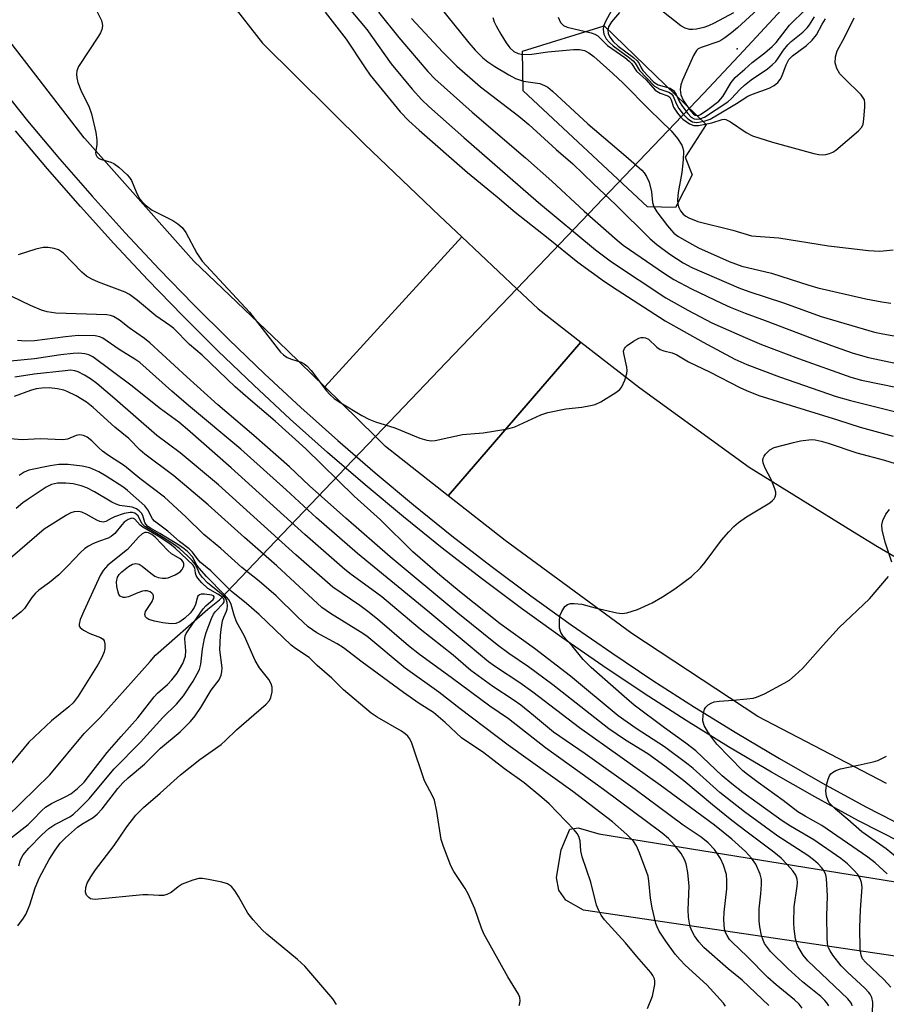
# Model space of a CAD drawing. Units: inches. Extents: x 1243766 to 1249766, y 533454 to 537455.
# Drawn here: x 1245945 to 1246148, y 536730 to 536961 of the extents above; entities that cross this region are included whole.
import ezdxf

# ---------------------------------------------------------------- set-up
doc = ezdxf.new("R2010")
doc.units = ezdxf.units.IN
doc.header["$MEASUREMENT"] = 0
for name, color, linetype in [('BRIDGE-Bridge', 2, 'Continuous'), ('CULTRL-Pad', 6, 'Continuous'), ('ELEV-Spot Elevation', 7, 'Continuous'), ('HYDRO-Hidden Single Line Stream', 5, 'Continuous'), ('HYDRO-Single Line Stream', 4, 'Continuous'), ('TRANS-Driveway', 251, 'Continuous'), ('TRANS-Road', 130, 'Continuous'), ('TRANS-Street Sidewalk', 7, 'Continuous'), ('Undefined', 1, 'Continuous')]:
    doc.layers.add(name, color=color, linetype=linetype)

msp = doc.modelspace()

# ---------------------------------------------------------------- linework, layer by layer
at = {"layer": 'BRIDGE-Bridge'}
msp.add_lwpolyline([(1246076.43, 536885.83), (1246045.29, 536849.77), (1246030.57, 536861.36), (1246028.22, 536863.66), (1246016.32, 536875.29), (1246048.5, 536910.5), (1246061.4, 536898.34), (1246066.43, 536893.6)], close=True, dxfattribs=at)
at = {"layer": 'CULTRL-Pad'}
msp.add_lwpolyline([(1246102.55, 536925.07), (1246098.62, 536917.37), (1246092.06, 536917.53), (1246062.87, 536944.75), (1246062.71, 536954.09), (1246081.89, 536960), (1246105.83, 536936.88), (1246100.91, 536929.17)], close=True, dxfattribs=at)
at = {"layer": 'ELEV-Spot Elevation'}
msp.add_point((1246113.11, 536954.63, 357.27), dxfattribs=at)
at = {"layer": 'HYDRO-Hidden Single Line Stream'}
msp.add_lwpolyline([(1245991.58, 536825.36), (1246022.9, 536858.1), (1246028.22, 536863.66), (1246044.82, 536881.01), (1246061.4, 536898.34), (1246105.31, 536944.24)], dxfattribs=at)
at = {"layer": 'HYDRO-Single Line Stream'}
for points in [[(1246191.81, 537042.82), (1246183.91, 537030.58), (1246179.8, 537024.52), (1246174.87, 537018.19), (1246162.67, 537003.51), (1246151.89, 536993.16), (1246150.94, 536992.17), (1246138.63, 536980.34), (1246126.6, 536967.16), (1246114.56, 536954.17), (1246105.31, 536944.24)], [(1245941.72, 536774.44), (1245951.78, 536784.28), (1245959.86, 536794.03), (1245963.63, 536797.73), (1245975.31, 536810.91), (1245976.57, 536812.35), (1245988.88, 536823.19), (1245991.58, 536825.36)]]:
    msp.add_lwpolyline(points, dxfattribs=at)
at = {"layer": 'TRANS-Driveway'}
msp.add_lwpolyline([(1246174.31, 536757.54), (1246182.07, 536754.05), (1246192.41, 536749.65), (1246192.54, 536749.6), (1246179.6, 536738.1), (1246176.01, 536737.52), (1246166.61, 536739.31), (1246077.05, 536752.57), (1246072.86, 536754.93), (1246071.27, 536757.24), (1246070.67, 536760.19), (1246071.76, 536766.7), (1246073.8, 536771.55), (1246075.77, 536771.85), (1246080.64, 536770.45), (1246169.1, 536756.14), (1246172.68, 536756.4)], close=True, dxfattribs=at)
at = {"layer": 'TRANS-Road'}
for points in [[(1245942.88, 537037.04), (1245966.38, 537001.16), (1245986.48, 536975.45), (1246001.7, 536955.95), (1246025.63, 536932.23), (1246043.27, 536915.43), (1246048.5, 536910.5), (1246016.32, 536875.29), (1246007.5, 536883.91), (1245985.61, 536904.84), (1245960.01, 536933.58), (1245959.83, 536933.78), (1245938.6, 536961.11)], [(1246148.19, 536782.3), (1246117.99, 536797.99), (1246088.35, 536817.46), (1246058.63, 536839.27), (1246045.29, 536849.77), (1246076.43, 536885.83), (1246090.25, 536875.1), (1246115.91, 536856.52), (1246140.17, 536841.45), (1246146.07, 536837.87), (1246152.04, 536834.39)]]:
    msp.add_lwpolyline(points, dxfattribs=at)
at = {"layer": 'TRANS-Street Sidewalk'}
for points in [[(1245939.24, 536946.77), (1245946.57, 536937.75), (1245954.06, 536928.85), (1245961.7, 536920.09), (1245969.49, 536911.46), (1245977.44, 536902.97), (1245985.54, 536894.63), (1245993.78, 536886.43), (1246002.17, 536878.37), (1246010.69, 536870.47), (1246019.36, 536862.71), (1246028.16, 536855.12), (1246037.1, 536847.68), (1246046.16, 536840.39), (1246055.35, 536833.27), (1246064.67, 536826.32), (1246074.11, 536819.53), (1246083.66, 536812.9), (1246093.33, 536806.45), (1246103.12, 536800.17), (1246113.01, 536794.06), (1246123.02, 536788.13), (1246133.12, 536782.38), (1246143.31, 536776.81), (1246153.23, 536771.69)], [(1246151.57, 536768.4), (1246141.58, 536773.55), (1246131.32, 536779.15), (1246121.16, 536784.94), (1246111.1, 536790.9), (1246101.15, 536797.05), (1246091.31, 536803.36), (1246081.59, 536809.85), (1246071.98, 536816.51), (1246062.49, 536823.34), (1246053.12, 536830.34), (1246043.88, 536837.5), (1246034.76, 536844.82), (1246025.77, 536852.3), (1246016.93, 536859.95), (1246008.21, 536867.74), (1245999.64, 536875.69), (1245991.2, 536883.79), (1245982.91, 536892.04), (1245974.77, 536900.43), (1245966.78, 536908.96), (1245958.94, 536917.64), (1245951.25, 536926.45), (1245943.73, 536935.39)]]:
    msp.add_lwpolyline(points, dxfattribs=at)
at = {"layer": 'Undefined'}
for points, elevation in [([(1246021.61, 536964.58), (1246026.2, 536959.17), (1246031.86, 536951.09), (1246036.8, 536945.17), (1246039.08, 536942.65), (1246040.74, 536941.1), (1246048.99, 536933.83), (1246066.5, 536918.59), (1246079.89, 536907.46), (1246083.64, 536904.65), (1246096.38, 536896.24), (1246101.53, 536893.32), (1246107.19, 536890.35), (1246114.96, 536886.87), (1246118.84, 536885.25), (1246127.51, 536881.97), (1246139.79, 536877.56), (1246142.3, 536876.9), (1246150.76, 536875.19)], 374), ([(1246041.56, 536966.65), (1246050.13, 536956.03), (1246051.63, 536954.33), (1246053.45, 536952.52), (1246054.58, 536951.59), (1246056.19, 536950.46), (1246059.49, 536948.5), (1246061.06, 536947.67), (1246062.94, 536947.05), (1246066.79, 536946.45), (1246067.89, 536946.05), (1246068.65, 536945.61), (1246069.77, 536944.67), (1246078.05, 536937.04), (1246087, 536929.43), (1246090.72, 536926.17), (1246091.26, 536925.56), (1246091.86, 536924.7), (1246092.43, 536923.38), (1246093.03, 536921.1), (1246093.21, 536918.56), (1246093.51, 536917.59), (1246094.29, 536916.38), (1246096.78, 536913.11), (1246097.69, 536911.97), (1246098.27, 536911.39), (1246099.2, 536910.71), (1246101.19, 536909.48), (1246104.06, 536907.91), (1246111.21, 536904.73), (1246114.23, 536903.67), (1246121.15, 536901.98), (1246129.89, 536899.2), (1246132.01, 536898.59), (1246143.31, 536895.95), (1246147.09, 536895.25), (1246149.14, 536894.96)], 368), ([(1246084.91, 536966.11), (1246082.19, 536961.03), (1246081.74, 536959.95), (1246081.62, 536959.14), (1246081.83, 536958.08), (1246082.39, 536956.93), (1246083.03, 536956.18), (1246084, 536955.31), (1246087.55, 536952.78), (1246088.68, 536951.84), (1246089.17, 536951.24), (1246090.15, 536949.56), (1246093.71, 536945.85), (1246094.93, 536945.13), (1246097.03, 536944.48), (1246097.69, 536944.06), (1246098.08, 536943.54), (1246098.77, 536941.83), (1246099.45, 536940.62), (1246100.42, 536939.29), (1246101.53, 536938.18), (1246102.63, 536937.53), (1246103.11, 536937.39), (1246103.67, 536937.35), (1246105.4, 536937.64), (1246106.77, 536938.14), (1246108.53, 536939.11), (1246112.93, 536941.76), (1246115.62, 536943.49), (1246116.7, 536943.96), (1246120.62, 536945.38), (1246121.82, 536946.05), (1246122.65, 536946.73), (1246123.18, 536947.41), (1246123.62, 536948.16), (1246124.57, 536950.88), (1246125.25, 536952.12), (1246126.09, 536952.98), (1246129.42, 536955.44), (1246130.71, 536956.62), (1246131.72, 536957.93), (1246133.03, 536960.39), (1246133.86, 536961.68)], 362), ([(1246112.23, 536963.08), (1246107.7, 536960.62), (1246106.37, 536959.99), (1246105.27, 536959.64), (1246103.56, 536959.25), (1246102.71, 536959.12), (1246101.89, 536959.14), (1246100.87, 536959.45), (1246099.89, 536960.02), (1246093.21, 536965.27)], 360), ([(1246120.68, 536966.47), (1246113.22, 536959.58), (1246111.77, 536958.36), (1246110.23, 536957.18), (1246109.54, 536956.73), (1246108.8, 536956.37), (1246104.66, 536954.96), (1246103.97, 536954.6), (1246103.58, 536954.25), (1246102.85, 536953.02), (1246100.26, 536947.3), (1246099.89, 536946.18), (1246099.72, 536945.05), (1246099.91, 536943.8), (1246100.46, 536942.55), (1246101.94, 536940.37), (1246102.86, 536939.31), (1246103.26, 536939.03), (1246103.62, 536938.95), (1246104.02, 536939.01), (1246104.5, 536939.22), (1246106.21, 536940.35), (1246108.8, 536942.33), (1246109.71, 536943.41), (1246111.73, 536946.72), (1246112.62, 536947.87), (1246113.23, 536948.46), (1246114.89, 536949.82), (1246116.6, 536951.42), (1246119.62, 536953.68), (1246121.35, 536955.14), (1246122.25, 536956.14), (1246125.41, 536960.2), (1246129.26, 536963.92)], 358), ([(1245962.92, 536963.31), (1245963.87, 536961.3), (1245964.1, 536960.54), (1245964.11, 536959.99), (1245963.97, 536959.18), (1245963.64, 536958.39), (1245963.19, 536957.63), (1245958.48, 536950.46), (1245958.08, 536949.42), (1245958.01, 536948.64), (1245958.08, 536947.84), (1245958.38, 536946.76), (1245959.09, 536944.89), (1245961.02, 536940.96), (1245961.58, 536939.38), (1245962.54, 536935), (1245962.85, 536933.24), (1245962.85, 536932.1), (1245962.5, 536930.3), (1245962.54, 536929.86), (1245962.79, 536929.33), (1245963.23, 536928.94), (1245963.69, 536928.72), (1245966.07, 536928.05), (1245966.83, 536927.71), (1245967.97, 536926.84), (1245969.91, 536925.06), (1245970.48, 536924.42), (1245970.93, 536923.71), (1245972.03, 536921.05), (1245972.85, 536919.46), (1245973.34, 536918.78), (1245974.14, 536918), (1245975.82, 536916.8), (1245980.63, 536914.38), (1245981.79, 536913.6), (1245982.86, 536912.7), (1245983.69, 536911.56), (1245986.32, 536906.72), (1245987.55, 536904.84), (1245998.61, 536892.82), (1246005.94, 536883.49), (1246006.64, 536882.8), (1246007.49, 536882.23), (1246008.47, 536881.79), (1246010.74, 536881.1), (1246011.45, 536880.72), (1246012.09, 536880.25), (1246013.09, 536879.16), (1246016.75, 536874.42), (1246017.53, 536873.52), (1246018.52, 536872.63), (1246020.1, 536871.59)], 378), ([(1246016.4, 536963.23), (1246021.3, 536956.88), (1246025.81, 536950.15), (1246027, 536948.48), (1246031.87, 536942.41), (1246034.02, 536939.86), (1246036.06, 536937.7), (1246038.46, 536935.54), (1246049.81, 536925.58), (1246056.78, 536919.9), (1246061.03, 536916.29), (1246068.75, 536910.19), (1246075.72, 536904.54), (1246082, 536900.06), (1246084.94, 536898.08), (1246096.24, 536890.82), (1246105.12, 536885.78), (1246112.57, 536881.81), (1246115.4, 536880.53), (1246123.04, 536877.64), (1246136.38, 536873.09), (1246139.68, 536872.11), (1246151.62, 536869.16)], 376), ([(1246028.93, 536963.21), (1246033.68, 536957.24), (1246040.52, 536949.27), (1246042.11, 536947.56), (1246050.91, 536939.76), (1246063.46, 536929.02), (1246069.57, 536923.56), (1246077.19, 536916.57), (1246084.92, 536909.73), (1246086.35, 536908.58), (1246096.03, 536901.92), (1246098.28, 536900.48), (1246102.42, 536898.28), (1246109.55, 536894.89), (1246111.44, 536894.05), (1246114.96, 536892.63), (1246119.71, 536890.9), (1246130.78, 536886.63), (1246136.13, 536884.69), (1246140.36, 536883.26), (1246143.94, 536882.24), (1246153.16, 536880.27)], 372), ([(1246085.47, 536963.16), (1246083.6, 536960.97), (1246082.94, 536959.75), (1246082.73, 536958.98), (1246082.82, 536958.19), (1246083.21, 536957.35), (1246084.01, 536956.36), (1246085.2, 536955.21), (1246088.79, 536952.56), (1246089.64, 536951.83), (1246090.09, 536951.21), (1246090.56, 536950.17), (1246090.95, 536949.55), (1246093.38, 536946.94), (1246093.82, 536946.61), (1246094.57, 536946.21), (1246097.38, 536945.36), (1246097.87, 536945.1), (1246098.17, 536944.84), (1246098.8, 536943.94), (1246099.61, 536942.21), (1246100.28, 536941.08), (1246101.5, 536939.44), (1246102.31, 536938.61), (1246103.02, 536938.2), (1246103.55, 536938.1), (1246104.37, 536938.2), (1246105.46, 536938.62), (1246110.95, 536942.16), (1246111.81, 536942.94), (1246113.73, 536945.08), (1246114.81, 536946.06), (1246116.41, 536947.33), (1246120.19, 536949.95), (1246121.32, 536950.84), (1246122.15, 536951.61), (1246122.77, 536952.41), (1246123.97, 536954.27), (1246125, 536955.55), (1246125.8, 536956.35), (1246128.52, 536958.56), (1246129.53, 536959.52), (1246130.11, 536960.27), (1246131.27, 536962.1)], 360), ([(1246036.67, 536961.77), (1246043.99, 536953.85), (1246047.28, 536950.56), (1246052.89, 536945.72), (1246061.84, 536938.85), (1246064.23, 536936.85), (1246070.65, 536931.03), (1246074.5, 536927.67), (1246079.35, 536922.94), (1246084.56, 536918.12), (1246092.69, 536910.05), (1246094.26, 536908.74), (1246097.3, 536906.46), (1246100.47, 536904.44), (1246102.49, 536903.36), (1246113.48, 536898.57), (1246115.84, 536897.72), (1246124.02, 536895.03), (1246132.82, 536891.82), (1246145.34, 536888.15), (1246147.27, 536887.74), (1246153.03, 536886.74)], 370), ([(1246055.76, 536961.95), (1246056.06, 536960.97), (1246056.51, 536959.99), (1246057.62, 536958.03), (1246058.89, 536956.01), (1246059.76, 536954.86), (1246060.7, 536954.01), (1246061.71, 536953.51), (1246062.78, 536953.29), (1246064.95, 536953.35), (1246068.69, 536953.91), (1246074.72, 536954.5), (1246076.13, 536954.49), (1246077.25, 536954.24), (1246078.26, 536953.72), (1246079.44, 536952.86), (1246083.91, 536948.87), (1246086.37, 536946.54), (1246092.54, 536940.28), (1246097.62, 536935.41), (1246099.12, 536933.62), (1246100.12, 536931.99), (1246100.39, 536931.28), (1246100.51, 536930.58), (1246100.45, 536928.6), (1246100.1, 536925.61), (1246099.24, 536920.9), (1246099.07, 536919.22), (1246099.16, 536918.16), (1246099.38, 536917.38), (1246099.77, 536916.62), (1246100.46, 536915.81), (1246101.08, 536915.34), (1246101.78, 536914.95), (1246103.84, 536914.15), (1246112.08, 536912.11), (1246116.47, 536910.78), (1246122.87, 536910.27), (1246134.57, 536908.43), (1246143.91, 536907.34), (1246146.56, 536907.18), (1246149.74, 536907.43)], 366), ([(1246071.06, 536962.07), (1246071.63, 536960.81), (1246072.32, 536960.13), (1246073.24, 536959.68), (1246078.86, 536958.37), (1246079.68, 536958.08), (1246080.38, 536957.64), (1246082.7, 536955.44), (1246086.77, 536952.59), (1246087.79, 536951.75), (1246088.27, 536951.2), (1246089.49, 536949.36), (1246091.72, 536947.33), (1246093.83, 536944.94), (1246095.02, 536944.21), (1246096.8, 536943.61), (1246097.28, 536943.29), (1246097.59, 536942.68), (1246098.16, 536940.96), (1246099.07, 536939.53), (1246099.79, 536938.64), (1246100.34, 536938.11), (1246101.95, 536937.04), (1246102.94, 536936.66), (1246104.06, 536936.66), (1246107.2, 536937.27), (1246109.55, 536938.08), (1246110.02, 536938.13), (1246110.48, 536938.06), (1246111.58, 536937.49), (1246115.19, 536934.97), (1246116.74, 536934.24), (1246121.41, 536932.74), (1246131.12, 536930.09), (1246132.27, 536929.84), (1246133.09, 536929.76), (1246133.92, 536929.83), (1246134.75, 536930.05), (1246135.54, 536930.39), (1246136.25, 536930.87), (1246141.59, 536935.4), (1246142.34, 536936.23), (1246142.67, 536936.97), (1246142.86, 536938.09), (1246143.09, 536941.02), (1246143.1, 536941.87), (1246142.96, 536942.67), (1246142.71, 536943.14), (1246142.18, 536943.8), (1246138.23, 536947.71), (1246137.24, 536948.78), (1246136.52, 536950.01), (1246136.23, 536950.8), (1246136.14, 536951.35), (1246136.21, 536952.78), (1246136.39, 536953.63), (1246136.59, 536954.16), (1246138.38, 536957.4), (1246140.58, 536961.87)], 364), ([(1246144.91, 536728.39), (1246144.98, 536730.98), (1246144.73, 536732.07), (1246144.34, 536732.83), (1246144.01, 536733.28), (1246143.05, 536734.27), (1246139.06, 536737.94), (1246137.52, 536739.54), (1246135.55, 536742.01), (1246134.92, 536743), (1246134.56, 536743.74), (1246134.31, 536744.69), (1246134.2, 536746.14), (1246134.16, 536751.13), (1246134.34, 536755.91), (1246134.08, 536760), (1246133.9, 536760.84), (1246133.43, 536761.88), (1246132.94, 536762.58), (1246132.13, 536763.44), (1246131.06, 536764.38), (1246129.7, 536765.39), (1246122.66, 536769.95), (1246114.83, 536775.63), (1246109.05, 536780.19), (1246102.8, 536785.76), (1246101.6, 536786.75), (1246096.02, 536790.91), (1246089.43, 536795.2), (1246085.14, 536798.16), (1246074.02, 536807.46), (1246065.5, 536813.97), (1246057.46, 536819.73), (1246048.3, 536826.98), (1246043.32, 536831.14), (1246036.98, 536836.62), (1246029.39, 536844.09), (1246023.19, 536849.67), (1246011.9, 536860.81), (1246004.64, 536867.27), (1245998.86, 536872.18), (1245995.26, 536875.34), (1245987.5, 536882.73), (1245984.56, 536885.28), (1245980.86, 536889.03), (1245979.94, 536889.75), (1245976.65, 536891.99), (1245972.36, 536895.6), (1245970.46, 536896.95), (1245969.46, 536897.5), (1245963.18, 536899.89), (1245961.63, 536900.61), (1245960.39, 536901.3), (1245959.28, 536902.22), (1245954.99, 536906.68), (1245953.85, 536907.45), (1245952.78, 536907.81), (1245951.38, 536908.05), (1245950.2, 536907.99), (1245948.53, 536907.59), (1245944.33, 536906.3)], 378), ([(1246140.1, 536730.11), (1246140.01, 536730.52), (1246139.82, 536730.91), (1246139.08, 536731.77), (1246129.66, 536740.64), (1246128.58, 536742.01), (1246127.39, 536743.99), (1246127.09, 536744.72), (1246126.83, 536745.84), (1246126.5, 536748.15), (1246126.42, 536749.59), (1246126.5, 536753.34), (1246127.2, 536758.22), (1246127.24, 536759.07), (1246127.16, 536759.81), (1246126.84, 536760.77), (1246126.2, 536761.76), (1246124.87, 536763.29), (1246123.47, 536764.74), (1246121.71, 536766.2), (1246115.49, 536770.83), (1246111.87, 536773.63), (1246107.32, 536777.25), (1246100.57, 536782.91), (1246096.11, 536786.34), (1246092.11, 536789.25), (1246086.92, 536792.42), (1246082.99, 536795.07), (1246069.85, 536805.39), (1246064.12, 536809.62), (1246059.52, 536812.76), (1246056.75, 536814.79), (1246047.52, 536822.2), (1246031.7, 536835.44), (1246021.22, 536844.5), (1246012.71, 536852.11), (1246008.06, 536856.56), (1245999.65, 536863.92), (1245991.2, 536871.13), (1245983.92, 536877.64), (1245975.22, 536885.66), (1245973.97, 536886.66), (1245970.42, 536889.19), (1245968.15, 536890.96), (1245966.71, 536891.86), (1245965.99, 536892.1), (1245965.17, 536892.23), (1245953.17, 536892.64), (1245951.17, 536892.89), (1245949.84, 536893.33), (1245947.22, 536894.4), (1245940.62, 536897.64)], 376), ([(1246134.6, 536730.09), (1246134.16, 536730.81), (1246133.7, 536731.38), (1246132.73, 536732.27), (1246128.45, 536735.78), (1246124.99, 536738.84), (1246120.97, 536742.88), (1246120.19, 536743.8), (1246119.56, 536744.77), (1246119.19, 536745.55), (1246118.85, 536746.65), (1246118.44, 536748.64), (1246118.25, 536750.06), (1246118.3, 536752.85), (1246118.69, 536756.36), (1246118.84, 536758.62), (1246118.8, 536759.72), (1246118.51, 536761), (1246117.47, 536763.38), (1246116.48, 536764.79), (1246115.1, 536766.29), (1246111.89, 536769.22), (1246107.8, 536772.48), (1246095.05, 536781.9), (1246076.12, 536795.36), (1246065.14, 536803.7), (1246062.06, 536805.9), (1246056.39, 536809.62), (1246054.75, 536810.83), (1246040.53, 536822.74), (1246023.97, 536836.26), (1246014.41, 536844.58), (1246007.28, 536851.19), (1245996.63, 536860.74), (1245984.29, 536870.97), (1245980.41, 536874.31), (1245972.87, 536881.01), (1245971.75, 536881.84), (1245968.08, 536884.08), (1245964.19, 536886.77), (1245963.48, 536887.07), (1245962.41, 536887.26), (1245958.41, 536887.36), (1245955.46, 536887.09), (1245948.22, 536886.1), (1245946.08, 536886.01), (1245944.17, 536886.22)], 374), ([(1246058.78, 536865.39), (1246059.82, 536865.61), (1246060.91, 536865.98), (1246067.04, 536868.73), (1246068.67, 536869.34), (1246072.88, 536870.2), (1246076.65, 536870.59), (1246078.66, 536870.92), (1246079.79, 536871.19), (1246081.11, 536871.8), (1246084.65, 536873.99), (1246085.56, 536874.7), (1246086.05, 536875.35), (1246086.72, 536876.88), (1246087.2, 536878.49), (1246087.26, 536879.18), (1246087.2, 536879.91), (1246086.48, 536883.15), (1246086.45, 536883.68), (1246086.63, 536884.32), (1246086.86, 536884.67), (1246087.26, 536885.05), (1246088.75, 536886.03), (1246090.06, 536886.72), (1246090.59, 536886.89), (1246091.11, 536886.93), (1246091.6, 536886.83), (1246092.3, 536886.49), (1246094.22, 536884.65), (1246095.02, 536884.11), (1246095.92, 536883.78), (1246097.87, 536883.28), (1246098.96, 536882.85), (1246101.67, 536881.21), (1246106.77, 536878.75), (1246113.75, 536875.17), (1246115.28, 536874.44), (1246118.23, 536873.26), (1246136.67, 536867.62), (1246141.98, 536865.87), (1246149.76, 536863.77)], 378), ([(1246128.37, 536729.61), (1246127.64, 536730.49), (1246126.58, 536731.5), (1246122.26, 536735.02), (1246120.34, 536736.74), (1246115.47, 536741.72), (1246111.93, 536745.05), (1246111.34, 536745.71), (1246110.74, 536746.62), (1246110.38, 536747.34), (1246110.13, 536748.12), (1246109.94, 536750.39), (1246110.02, 536752.11), (1246110.68, 536757.57), (1246110.72, 536759.52), (1246110.58, 536760.91), (1246109.92, 536763.15), (1246109.21, 536764.72), (1246107.77, 536766.77), (1246106.27, 536768.35), (1246104.68, 536769.67), (1246100.42, 536772.53), (1246097.36, 536774.73), (1246089.15, 536780.9), (1246077.41, 536789.27), (1246069.97, 536794.33), (1246065.28, 536798.26), (1246062.32, 536800.62), (1246060.52, 536801.9), (1246055.75, 536805.05), (1246050.59, 536808.8), (1246046.42, 536812.35), (1246038.73, 536818.51), (1246029.71, 536826.04), (1246027.39, 536827.81), (1246022.47, 536831.3), (1246021.04, 536832.44), (1246011.6, 536840.66), (1245994.32, 536856.29), (1245984.11, 536865.33), (1245982.06, 536867.01), (1245977.76, 536870.17), (1245970.79, 536875.75), (1245961.88, 536882.39), (1245960.97, 536882.85), (1245959.97, 536883.1), (1245958.62, 536883.21), (1245957.22, 536883.14), (1245954.39, 536882.81), (1245948.22, 536881.93), (1245942.57, 536881.34)], 372), ([(1246120.56, 536730.17), (1246114.3, 536736.14), (1246111, 536738.83), (1246105.31, 536743.83), (1246104.1, 536745.1), (1246103.06, 536746.51), (1246102.53, 536747.55), (1246102.11, 536748.65), (1246101.9, 536749.48), (1246101.69, 536750.88), (1246101.6, 536752.6), (1246101.83, 536758.17), (1246101.49, 536761.38), (1246101.14, 536763.4), (1246100.75, 536764.42), (1246099.95, 536765.84), (1246098.35, 536767.91), (1246097.02, 536769.39), (1246095.53, 536770.61), (1246081.72, 536780.84), (1246068.11, 536790.66), (1246059.4, 536797.41), (1246055.05, 536800.41), (1246045.99, 536807.12), (1246038.52, 536812.53), (1246035.94, 536814.55), (1246028.67, 536820.82), (1246026.4, 536822.66), (1246024.57, 536824), (1246018.24, 536828.32), (1246009.55, 536835.9), (1245991.35, 536852.3), (1245982.41, 536859.87), (1245976.88, 536863.89), (1245967.04, 536872.54), (1245962.84, 536876.08), (1245961.32, 536877.21), (1245959.91, 536878.07), (1245958.4, 536878.83), (1245957.64, 536879.08), (1245956.66, 536879.2), (1245955.38, 536879.12), (1245948.14, 536878.27), (1245943.59, 536877.59)], 370), ([(1246110.38, 536730.04), (1246109.88, 536730.74), (1246106.02, 536735.08), (1246100.9, 536739.67), (1246099.69, 536740.91), (1246098.59, 536742.24), (1246096.36, 536745.26), (1246094.8, 536747.63), (1246094.3, 536748.62), (1246094.01, 536749.42), (1246093.19, 536753.09), (1246092.78, 536755.37), (1246092.4, 536759.47), (1246092.19, 536760.57), (1246091.94, 536761.38), (1246090.19, 536766.02), (1246089.48, 536767.64), (1246088.76, 536768.71), (1246087.18, 536770.33), (1246083.81, 536773.26), (1246074.52, 536780.38), (1246059.39, 536791.24), (1246048.09, 536799.77), (1246043.1, 536803.7), (1246035.2, 536809.34), (1246026.18, 536816.82), (1246024.61, 536817.87), (1246017.67, 536822.16), (1246015.6, 536823.58), (1246005.09, 536833.32), (1245997.5, 536839.97), (1245988.94, 536847.64), (1245980.92, 536854.47), (1245974.04, 536859.5), (1245972.99, 536860.47), (1245970.35, 536863.22), (1245967.03, 536865.86), (1245961.92, 536870.51), (1245960.39, 536871.73), (1245958, 536873.25), (1245955.86, 536874.27), (1245955.03, 536874.53), (1245953.61, 536874.83), (1245951.61, 536875.06), (1245949.94, 536875.01), (1245948.6, 536874.83), (1245947.28, 536874.45), (1245943.39, 536873.03)], 368), ([(1246020.1, 536871.59), (1246024.98, 536868.59), (1246026.66, 536867.72), (1246028.23, 536867.12), (1246032.73, 536865.72), (1246038.61, 536863.27), (1246040.26, 536862.81), (1246041.38, 536862.69), (1246042.24, 536862.76), (1246048.64, 536864.18), (1246053.49, 536864.57), (1246058.78, 536865.39)], 378), ([(1246092.08, 536729.48), (1246093.2, 536732.41), (1246093.78, 536735.14), (1246093.79, 536735.94), (1246093.67, 536736.48), (1246093.33, 536737.26), (1246092.85, 536737.97), (1246089.54, 536741.67), (1246086.86, 536744.88), (1246081.99, 536750.26), (1246081.18, 536751.38), (1246080.53, 536752.63), (1246080.12, 536753.7), (1246078.79, 536759.15), (1246076.74, 536765.06), (1246076.43, 536766.51), (1246076.25, 536768.82), (1246075.93, 536769.84), (1246075.54, 536770.53), (1246074.82, 536771.41), (1246068.97, 536777.49), (1246067.25, 536779.02), (1246063.14, 536782.43), (1246058.53, 536785.75), (1246053.64, 536789.48), (1246048.41, 536793), (1246044.57, 536796.59), (1246041.81, 536798.91), (1246038.47, 536801.06), (1246034.8, 536803.62), (1246025.1, 536810.72), (1246020.69, 536814.11), (1246019.23, 536815.01), (1246014.44, 536817.64), (1246012.41, 536819.05), (1246009.9, 536821.36), (1246004.93, 536826.3), (1246000.92, 536829.76), (1245996.83, 536832.98), (1245991.95, 536837.37), (1245987.93, 536840.68), (1245983.74, 536844.85), (1245978.7, 536849.42), (1245972.88, 536853.83), (1245969.29, 536856.83), (1245965.57, 536859.22), (1245964.14, 536860.25), (1245963.27, 536861), (1245961.64, 536862.67), (1245960.58, 536863.49), (1245959.68, 536863.94), (1245958.78, 536864.07), (1245957.99, 536863.89), (1245955.89, 536863.05), (1245954.82, 536862.87), (1245949.49, 536863.16), (1245945.26, 536862.88), (1245942.45, 536863.1)], 366), ([(1246149.2, 536734.48), (1246147.53, 536736.31), (1246143.21, 536740.33), (1246142.54, 536741.18), (1246142.2, 536741.97), (1246142.01, 536743.42), (1246141.92, 536748.52), (1246142.08, 536752.66), (1246142.42, 536757.97), (1246142.28, 536759.03), (1246141.97, 536760), (1246141.4, 536760.91), (1246140.52, 536761.97), (1246138.98, 536763.4), (1246137.44, 536764.66), (1246131.11, 536769.05), (1246125.66, 536772.25), (1246123.65, 536773.55), (1246114.44, 536780.2), (1246111.87, 536782.16), (1246109.61, 536784.04), (1246103.43, 536789.92), (1246101.08, 536791.77), (1246096.07, 536795.32), (1246088.9, 536800.65), (1246086.55, 536802.65), (1246078.86, 536809.52), (1246076.99, 536811.4), (1246074.41, 536814.57), (1246072.29, 536816.86), (1246071.72, 536817.7), (1246071.43, 536818.68), (1246071.38, 536820.43), (1246071.52, 536821.57), (1246071.92, 536822.62), (1246072.67, 536823.77), (1246073.25, 536824.27), (1246074.02, 536824.49), (1246074.88, 536824.53), (1246076.64, 536824.32), (1246079.76, 536823.5), (1246084.83, 536822.32), (1246086.11, 536822.19), (1246087.22, 536822.32), (1246089.75, 536823.08), (1246093.12, 536824.64), (1246095.61, 536826.07), (1246098.51, 536827.92), (1246102.4, 536830.86), (1246104.48, 536832.85), (1246105.6, 536834.19), (1246109.44, 536839.34), (1246111.12, 536841.3), (1246112.3, 536842.54), (1246113.42, 536843.47), (1246115.31, 536844.84), (1246120.74, 536848.15), (1246121.42, 536848.68), (1246121.78, 536849.08), (1246122.03, 536849.56), (1246122.16, 536850.09), (1246122.16, 536850.62), (1246121.98, 536851.39), (1246121.15, 536853.43), (1246119.6, 536856.37), (1246119.23, 536857.47), (1246119.17, 536858.03), (1246119.23, 536858.56), (1246119.45, 536859.05), (1246119.78, 536859.5), (1246120.81, 536860.52), (1246121.81, 536861.08), (1246126.32, 536862.3), (1246128, 536862.63), (1246130.54, 536862.95), (1246131.39, 536862.89), (1246132.8, 536862.6), (1246134.48, 536862.13), (1246141.23, 536859.85), (1246147.71, 536858.1), (1246155.45, 536855.74)], 380), ([(1246061.94, 536730.21), (1246062.12, 536730.73), (1246062.19, 536731.27), (1246062.09, 536732.07), (1246061.76, 536732.86), (1246059.29, 536736.9), (1246053.67, 536746.99), (1246053.11, 536748.37), (1246051.56, 536752.88), (1246049.98, 536756.4), (1246049.24, 536757.68), (1246046.59, 536761.64), (1246045.93, 536762.93), (1246044.16, 536767.51), (1246043.62, 536769.14), (1246042.61, 536775.73), (1246042.06, 536778.34), (1246041.62, 536779.42), (1246039.74, 536782.91), (1246036.75, 536791.76), (1246036.28, 536792.75), (1246035.78, 536793.39), (1246035.18, 536793.95), (1246034.35, 536794.55), (1246028.64, 536797.8), (1246027.2, 536798.77), (1246020.72, 536804.28), (1246017.94, 536806.96), (1246014.52, 536809.94), (1246012.62, 536811.8), (1246009.47, 536813.93), (1246008.42, 536814.76), (1246000.91, 536821.94), (1245997.97, 536824.48), (1245994.32, 536827.36), (1245989.58, 536832.15), (1245987.08, 536834.22), (1245986.33, 536835.05), (1245985.24, 536836.56), (1245984.5, 536837.3), (1245982.2, 536839.06), (1245979.48, 536841.49), (1245976.33, 536843.81), (1245975.85, 536844.38), (1245974.77, 536846.45), (1245974.05, 536847.42), (1245970.03, 536851), (1245969.12, 536851.71), (1245964.98, 536854.38), (1245963.27, 536855.39), (1245961.13, 536856.32), (1245959.38, 536856.75), (1245956.05, 536857.12), (1245953.86, 536857.11), (1245951.83, 536856.79), (1245946.85, 536855.77), (1245945.79, 536855.33), (1245944.57, 536854.53)], 364), ([(1246019.07, 536730.43), (1246018.22, 536731.79), (1246011.66, 536739.43), (1246009.92, 536741), (1246002.69, 536746.9), (1246001.6, 536747.96), (1245999.48, 536750.27), (1245998.28, 536751.89), (1245996.09, 536755.74), (1245995.31, 536756.99), (1245994.39, 536758.09), (1245993.98, 536758.46), (1245993.51, 536758.74), (1245992.16, 536759.14), (1245989.03, 536759.73), (1245987.61, 536759.96), (1245986.77, 536759.97), (1245985.36, 536759.63), (1245982.87, 536758.64), (1245981.89, 536758.06), (1245980.24, 536756.73), (1245979.24, 536756.25), (1245978.44, 536756.02), (1245977.35, 536755.98), (1245974.87, 536756.15), (1245973.58, 536756.16), (1245962.4, 536755.08), (1245961.83, 536755.11), (1245961.31, 536755.23), (1245960.9, 536755.5), (1245960.41, 536756.08), (1245960.15, 536756.79), (1245960.21, 536757.85), (1245960.57, 536758.91), (1245961.41, 536760.4), (1245962.51, 536762.05), (1245966.85, 536767.75), (1245969.86, 536772.14), (1245971.98, 536774.84), (1245973.73, 536776.62), (1245977.67, 536780.03), (1245982.45, 536784.32), (1245986.97, 536787.9), (1245992.02, 536791.46), (1245993.03, 536792.37), (1245995.56, 536794.88), (1246002.53, 536800.9), (1246003.32, 536801.76), (1246003.68, 536802.47), (1246003.94, 536803.79), (1246003.96, 536804.87), (1246003.75, 536805.66), (1246003.21, 536806.67), (1246000.98, 536809.39), (1245999.95, 536811.13), (1245997.46, 536816.83), (1245995.6, 536820.19), (1245995.02, 536821.77), (1245994.31, 536824.23), (1245993.86, 536825.25), (1245992.81, 536826.57), (1245988.57, 536830.84), (1245986.82, 536832.79), (1245986.32, 536833.48), (1245985.23, 536835.45), (1245984.13, 536836.67), (1245983.33, 536837.35), (1245982.24, 536838.09), (1245977.57, 536840.93), (1245975.38, 536842.17), (1245974.78, 536842.6), (1245974.34, 536843.08), (1245974.11, 536843.51), (1245973.57, 536845.16), (1245973.32, 536845.67), (1245972.78, 536846.26), (1245972.11, 536846.73), (1245971.09, 536847.09), (1245968.22, 536847.51), (1245967.32, 536847.77), (1245966.3, 536848.31), (1245962.29, 536850.73), (1245960.49, 536851.62), (1245959.16, 536852.12), (1245957.23, 536852.55), (1245955.55, 536852.7), (1245953.59, 536852.72), (1245952.21, 536852.45), (1245950.9, 536851.79), (1245946.67, 536848.97), (1245945.46, 536848.1), (1245943.86, 536846.76)], 362), ([(1245944.29, 536748.87), (1245945.61, 536750.72), (1245946.2, 536751.69), (1245947.06, 536753.82), (1245948.36, 536757.83), (1245949.34, 536760.23), (1245951.65, 536764.48), (1245953, 536766.63), (1245954.22, 536768.3), (1245955.43, 536769.55), (1245958.27, 536772.04), (1245959.28, 536772.75), (1245961.92, 536774.27), (1245962.91, 536775.06), (1245964.06, 536776.36), (1245967.78, 536781.12), (1245968.92, 536782.42), (1245970.16, 536783.57), (1245974, 536786.84), (1245977.76, 536790.53), (1245982.41, 536794.36), (1245984.81, 536796.83), (1245985.92, 536798.14), (1245987.19, 536800.09), (1245989.64, 536804.17), (1245991.5, 536806.63), (1245991.98, 536807.65), (1245992.16, 536808.51), (1245992.23, 536809.39), (1245991.71, 536813.63), (1245991.8, 536816.97), (1245991.97, 536818.44), (1245992.34, 536820.46), (1245992.6, 536821.29), (1245993.25, 536822.7), (1245993.38, 536823.2), (1245993.46, 536823.99), (1245993.43, 536824.76), (1245993.18, 536825.49), (1245992.67, 536826.17), (1245991.61, 536827.1), (1245988.81, 536829.32), (1245987.59, 536830.57), (1245986.94, 536831.51), (1245986.47, 536832.65), (1245985.86, 536833.73), (1245985.16, 536834.6), (1245984.17, 536835.63), (1245982.3, 536837.3), (1245981.01, 536838.27), (1245977.63, 536840.45), (1245974.1, 536842.54), (1245973.41, 536843.29), (1245972.52, 536845.04), (1245972.16, 536845.41), (1245971.71, 536845.68), (1245971.21, 536845.82), (1245970.67, 536845.86), (1245969.25, 536845.61), (1245966.98, 536844.85), (1245966.18, 536844.48), (1245964.96, 536843.75), (1245964.3, 536843.57), (1245963.55, 536843.7), (1245962.78, 536844.02), (1245960.3, 536845.48), (1245959.28, 536845.96), (1245958.52, 536846.09), (1245957.49, 536845.99), (1245956.71, 536845.75), (1245955.67, 536845.21), (1245950.47, 536841.91), (1245940.77, 536833.54)], 360), ([(1245944.47, 536762.95), (1245944.91, 536764.33), (1245945.56, 536765.51), (1245946.82, 536767.07), (1245949.87, 536770.25), (1245951.56, 536771.69), (1245952.92, 536772.63), (1245956.5, 536774.46), (1245957.34, 536775.08), (1245958.76, 536776.4), (1245960.98, 536778.71), (1245964.81, 536783.33), (1245966.91, 536785.69), (1245973.05, 536791.97), (1245978.29, 536797.75), (1245981.52, 536800.92), (1245983.16, 536802.82), (1245985.43, 536806.27), (1245986.4, 536808.01), (1245986.88, 536809.03), (1245987.21, 536810.29), (1245987.62, 536813.76), (1245988.06, 536816.31), (1245988.51, 536817.69), (1245989.76, 536820.97), (1245990.23, 536821.99), (1245990.66, 536822.65), (1245992.49, 536824.52), (1245992.67, 536824.91), (1245992.7, 536825.29), (1245992.57, 536825.65), (1245992.1, 536826.15), (1245991.23, 536826.72), (1245988.89, 536828.01), (1245987.42, 536829.36), (1245986.51, 536830.42), (1245986.09, 536831.1), (1245985.95, 536831.59), (1245985.81, 536832.86), (1245985.46, 536833.47), (1245981.18, 536837.5), (1245979.91, 536838.46), (1245977.18, 536840.26), (1245973.61, 536842.37), (1245972.97, 536842.89), (1245971.74, 536844.32), (1245971.39, 536844.48), (1245971.03, 536844.5), (1245970.13, 536844.2), (1245969.23, 536843.55), (1245968.66, 536842.95), (1245967.07, 536840.93), (1245966.21, 536840.2), (1245965.48, 536839.86), (1245963.17, 536839.08), (1245961.84, 536838.53), (1245960.82, 536837.99), (1245959.96, 536837.37), (1245958.94, 536836.43), (1245956.01, 536833.33), (1245953.88, 536831.22), (1245951.69, 536829.39), (1245949.21, 536827.6), (1245948.39, 536826.9), (1245947.54, 536825.91), (1245945.83, 536823.35), (1245945.08, 536822.52), (1245941.67, 536819.87)], 358), ([(1246149.38, 536834.23), (1246147.86, 536838.91), (1246147.17, 536841.8), (1246147.05, 536842.95), (1246147.28, 536844), (1246148.03, 536845.49), (1246148.85, 536846.57)], 382), ([(1245942.82, 536769.59), (1245946.71, 536772.67), (1245947.82, 536773.72), (1245949.94, 536775.97), (1245950.76, 536776.7), (1245952.15, 536777.59), (1245955.66, 536779.3), (1245956.69, 536779.89), (1245958.27, 536781.11), (1245959.81, 536782.58), (1245960.88, 536783.88), (1245965.24, 536789.56), (1245968.49, 536793.28), (1245972.46, 536797.66), (1245976.26, 536802.63), (1245977.06, 536803.45), (1245979.43, 536805.48), (1245980.39, 536806.56), (1245981.63, 536808.16), (1245982.98, 536810.45), (1245983.61, 536812.15), (1245983.7, 536813.39), (1245983.46, 536816.18), (1245983.57, 536816.92), (1245983.78, 536817.43), (1245984.38, 536818.42), (1245987.74, 536823.23), (1245988.39, 536823.96), (1245990.12, 536825.41), (1245990.39, 536825.84), (1245990.39, 536826.1), (1245990.17, 536826.32), (1245989.81, 536826.43), (1245988.08, 536826.68), (1245987.31, 536826.67), (1245986.88, 536826.5), (1245986.54, 536826.19), (1245986.33, 536825.78), (1245985.95, 536824.3), (1245985.64, 536823.55), (1245985.22, 536822.84), (1245984.69, 536822.2), (1245983.43, 536821.03), (1245982.3, 536820.2), (1245981.32, 536819.84), (1245980.28, 536819.73), (1245978.31, 536819.93), (1245976.32, 536820.35), (1245974.98, 536820.78), (1245974.53, 536821.03), (1245974.24, 536821.35), (1245974.07, 536821.92), (1245974.23, 536822.59), (1245975.83, 536824.99), (1245976.15, 536825.84), (1245976.15, 536826.23), (1245976, 536826.6), (1245975.7, 536826.94), (1245975.32, 536827.21), (1245974.62, 536827.45), (1245974.1, 536827.47), (1245973.54, 536827.4), (1245972.41, 536827.02), (1245970.26, 536826.1), (1245969.48, 536825.89), (1245968.98, 536825.92), (1245968.31, 536826.26), (1245968, 536826.65), (1245967.8, 536827.13), (1245967.5, 536828.5), (1245967.43, 536829.62), (1245967.66, 536830.65), (1245968.07, 536831.33), (1245968.67, 536831.93), (1245970.28, 536833.18), (1245971.22, 536833.75), (1245971.96, 536833.91), (1245972.72, 536833.7), (1245973.42, 536833.25), (1245975.48, 536831.59), (1245976.43, 536830.93), (1245977.17, 536830.62), (1245978.19, 536830.43), (1245978.97, 536830.43), (1245979.54, 536830.54), (1245981.2, 536831.21), (1245982.37, 536831.95), (1245982.86, 536832.5), (1245983.09, 536832.91), (1245983.22, 536833.36), (1245983.23, 536833.81), (1245983.06, 536834.3), (1245982.74, 536834.67), (1245982.36, 536834.96), (1245980.31, 536836.13), (1245979.48, 536836.91), (1245976.54, 536840.08), (1245975.69, 536840.72), (1245974.91, 536841.09), (1245974.48, 536841.17), (1245974.07, 536841.15), (1245973.42, 536840.81), (1245972.62, 536840.05), (1245970.01, 536837.16), (1245965.36, 536833.48), (1245964.3, 536832.25), (1245963.6, 536831.04), (1245959.73, 536822.7), (1245958.93, 536820.76), (1245958.66, 536819.69), (1245958.69, 536819.21), (1245958.89, 536818.85), (1245959.67, 536818.23), (1245961.16, 536817.47), (1245963.64, 536816.53), (1245964.29, 536816.12), (1245964.55, 536815.75), (1245964.69, 536815.03), (1245964.66, 536813.95), (1245964.51, 536813.14), (1245963.98, 536811.83), (1245963.14, 536810.3), (1245958.45, 536802.76), (1245957.26, 536801.17), (1245956.27, 536800.25), (1245952.16, 536797), (1245946.89, 536791.94), (1245945.72, 536790.66), (1245941.55, 536785.57)], 356), ([(1246148.35, 536761.11), (1246145.47, 536763.68), (1246143.79, 536765.02), (1246132.99, 536772.41), (1246129.03, 536774.63), (1246127.38, 536775.65), (1246123.94, 536778.28), (1246118, 536782.49), (1246115.52, 536784.37), (1246114.45, 536785.27), (1246108.37, 536791.54), (1246107.16, 536793.04), (1246106.22, 536794.41), (1246105.39, 536795.9), (1246105.08, 536796.96), (1246105.14, 536798.38), (1246105.47, 536799.74), (1246105.75, 536800.19), (1246106.31, 536800.71), (1246106.97, 536801.14), (1246107.73, 536801.43), (1246108.89, 536801.59), (1246112.14, 536801.8), (1246115.38, 536802.11), (1246116.83, 536802.3), (1246117.68, 536802.49), (1246119.51, 536803.33), (1246124.12, 536805.81), (1246125.36, 536806.55), (1246126.74, 536807.65), (1246128.46, 536809.25), (1246133.33, 536814.74), (1246137.08, 536818.84), (1246144.17, 536825.58), (1246148.66, 536830.86)], 382), ([(1246153.61, 536762.39), (1246148.05, 536766.91), (1246142.39, 536770.97), (1246139.08, 536773.86), (1246136.21, 536776.23), (1246135.22, 536777.17), (1246134.74, 536777.77), (1246134.36, 536778.45), (1246134.11, 536779.28), (1246133.94, 536780.44), (1246133.98, 536781.31), (1246134.16, 536782.17), (1246134.46, 536783.3), (1246134.77, 536784.09), (1246135.06, 536784.54), (1246135.48, 536784.89), (1246136.24, 536785.3), (1246137.35, 536785.72), (1246141.54, 536786.55), (1246145.04, 536787.32), (1246146.1, 536787.64), (1246148.16, 536788.68)], 384)]:
    msp.add_lwpolyline(points, dxfattribs=dict(at, elevation=elevation))

doc.saveas('drawing.dxf')
